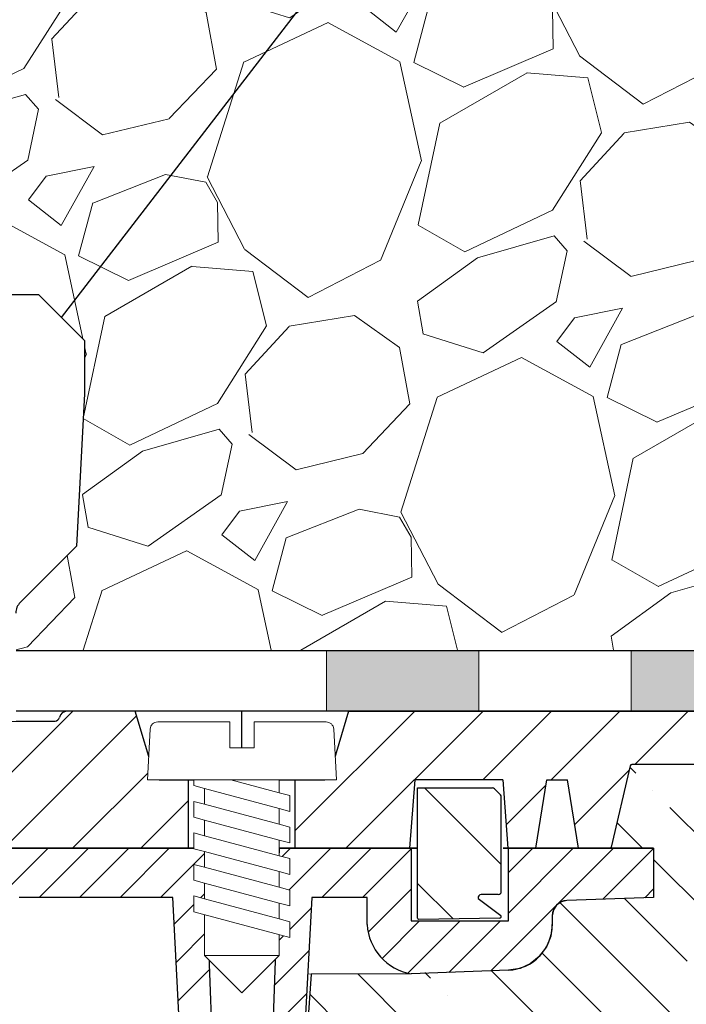
# Model space of a CAD drawing. Units: millimetres. Extents: x 2673 to 4786, y 0 to 1485.
# Drawn here: x 3345 to 3389, y 888 to 953 of the extents above; entities that cross this region are included whole.
import ezdxf

# ---------------------------------------------------------------- set-up
doc = ezdxf.new("R2010")
doc.units = ezdxf.units.MM
doc.linetypes.add('ACAD_ISO04W100', pattern=[30, 24, -3, 0, -3])
doc.linetypes.add('CENTER2', pattern=[28.575000000000003, 19.05, -3.175, 3.175, -3.175])
doc.layers.add('1', color=7, linetype='Continuous')
for name, color, linetype, lineweight in [('вспомогательный', 140, 'Continuous', 20), ('маскировка', 93, 'Continuous', 25), ('Оси', 10, 'ACAD_ISO04W100', 13), ('Основной', 7, 'Continuous', 30), ('текст', 1, 'Continuous', 25), ('штриховка', 251, 'Continuous', 0)]:
    doc.layers.add(name, color=color, linetype=linetype, lineweight=lineweight)

# ---------------------------------------------------------------- blocks, each defined once
blk = doc.blocks.new('штрих')
at = {"layer": 'Основной', "ltscale": 0.5}
h = blk.add_hatch(color=256, dxfattribs=at)
h.dxf.hatch_style = 1
h.paths.add_polyline_path([(-3.008828918958898, 1.380757597802585), (-3.008828918958898, 5.380757597802585), (-12.97813838878574, 5.380757597802585), (-12.97813838876391, 1.380757597802813)])
at = {"layer": 'Оси', "color": 7}
blk.add_lwpolyline([(-13.0088289189589, 5.380757597802585), (-3.008828918958898, 5.380757597802585), (-3.008828918958898, 1.380757597802585), (-13.0088289189589, 1.380757597802585)], close=True, dxfattribs=at)
blk = doc.blocks.new('HL310NK рез')
at = {"layer": 'вспомогательный', "linetype": 'Continuous'}
blk.add_line((21515.4817026384, 1216.802656099278), (21522.264807656, 1216.820910432537), dxfattribs=at)
at = {"layer": 'Основной', "color": 7, "extrusion": (0, 0, -1)}
for p, q in [((21493.30521854627, 1225.072764690746), (21508.73703236613, 1225.072764690746)), ((21508.73703236613, 1225.072764690746), (21513.63703236613, 1225.072764690746)), ((21513.63703236613, 1225.072764690746), (21522.264807656, 1225.072764690747)), ((21522.264807656, 1225.072764690747), (21528.65383236613, 1225.072764690747)), ((21528.65383236613, 1225.072764690747), (21538.18703236612, 1225.072764690747)), ((21538.18703236612, 1225.072764690747), (21538.18703236612, 1221.84235332356)), ((21538.18703236612, 1221.84235332356), (21532.50213286942, 1221.643832258653)), ((21531.61551455593, 1221.026161811544), (21531.53998304824, 1220.640160296822)), ((21531.82476721846, 1221.336993287534), (21531.61551455593, 1221.026161811544)), ((21532.14668771328, 1221.562072578439), (21531.82476721846, 1221.336993287534)), ((21532.50213286942, 1221.643832258653), (21532.14668771328, 1221.562072578439)), ((21531.53998304824, 1220.640160296822), (21531.53998304824, 1220.058447415578)), ((21531.53998304824, 1220.058447415578), (21531.44059834316, 1219.305616111831)), ((21531.44059834316, 1219.305616111831), (21531.15648701109, 1218.601414213443)), ((21531.15648701109, 1218.601414213443), (21530.68545690195, 1217.967867663699)), ((21530.68545690195, 1217.967867663699), (21530.08348380837, 1217.47271476497)), ((21529.4195661967, 1217.180938332829), (21528.65359198781, 1217.06932276306)), ((21530.08348380837, 1217.47271476497), (21529.4195661967, 1217.180938332829)), ((21515.71223172734, 1216.803276486962), (21514.86301407395, 1205.000996539607)), ((21522.264807656, 1216.820910432537), (21515.71223172734, 1216.803276486962)), ((21528.65359198781, 1217.06932276306), (21522.264807656, 1216.820910432537))]:
    blk.add_line(p, q, dxfattribs=at)
at = {"layer": 'Основной'}
for p, q in [((21493.30521854627, 1225.072764690746), (21508.73703236613, 1225.072764690794)), ((21508.73703236613, 1225.072764690794), (21509.39020856497, 1207.303179534664)), ((21512.9838561673, 1207.303179534664), (21513.63703236613, 1225.072764690746)), ((21513.63703236613, 1225.072764690746), (21522.264807656, 1225.072764690747)), ((21522.264807656, 1225.072764690747), (21522.264807656, 1220.299734130247)), ((21528.65359198781, 1220.299734130247), (21528.65383236613, 1225.072764690746)), ((21528.65383236613, 1225.072764690746), (21538.18703236612, 1225.072764690747)), ((21538.18703236612, 1225.072764690747), (21538.18703236612, 1221.84235332356)), ((21506.62824275408, 1221.842353323559), (21496.53562991345, 1221.842353323559)), ((21507.10545261709, 1212.736646698815), (21506.62824275408, 1221.842353323559)), ((21515.74582197818, 1221.842353323559), (21514.8642222672, 1205.020428734504)), ((21519.38136727769, 1221.842353323559), (21515.74582197818, 1221.842353323559)), ((21519.38136727769, 1220.067057550293), (21519.38136727769, 1221.842353323559)), ((21538.18703236612, 1221.84235332356), (21532.50213286942, 1221.643832258653)), ((21531.53703236612, 1220.644441431634), (21531.53703236612, 1220.067057550293)), ((21522.264807656, 1220.299734130247), (21528.65359198781, 1220.299734130247)), ((21528.65359198781, 1217.06932276306), (21522.264807656, 1216.820910432537))]:
    blk.add_line(p, q, dxfattribs=at)
at = {"layer": 'Основной', "linetype": 'Continuous'}
blk.add_line((21538.18703236612, 1225.072764690747), (21493.30521854627, 1225.072764690746), dxfattribs=at)
at = {"layer": 'Основной'}
for centre, radius, start, end in [((21532.53703236612, 1220.644441431635), 0.9999999999992674, 91.99999999979657, 180.0000000000521), ((21522.87356477633, 1220.265352171751), 3.497822769436814, 183.2498900458309, 259.9772688894741), ((21528.53703236612, 1220.06705755029), 2.999999999996362, 272.2266852581884, 4.342517325096788e-11)]:
    blk.add_arc(centre, radius, start, end, dxfattribs=at)
at = {"layer": 'штриховка'}
for p, q in [((21493.30521854627, 1219.941190238911), (21498.43679299812, 1225.072764690762)), ((21497.85803206037, 1221.842353323561), (21501.08844342758, 1225.072764690772)), ((21500.50968248981, 1221.842353323559), (21503.74009385703, 1225.072764690779)), ((21503.16133291926, 1221.842353323559), (21506.39174428649, 1225.072764690787)), ((21513.5087618819, 1221.5831805684), (21516.99834600425, 1225.072764690748)), ((21513.60995103626, 1224.336020152214), (21514.3466955748, 1225.072764690746)), ((21516.41958506651, 1221.842353323559), (21519.6499964337, 1225.072764690746)), ((21519.07123549596, 1221.842353323559), (21522.264807656, 1225.035925483597)), ((21528.65361809536, 1220.818134205161), (21532.90824858094, 1225.072764690747)), ((21528.65375164392, 1223.469918183176), (21530.25659815149, 1225.072764690746)), ((21531.91287202898, 1221.425737709337), (21535.55989901039, 1225.072764690748)), ((21534.86513485541, 1221.726350106315), (21538.18703236612, 1225.048247617026)), ((21505.81298334871, 1221.842353323559), (21508.7478943966, 1224.777264371445)), ((21519.44639675599, 1219.565864154142), (21522.264807656, 1222.384275054147)), ((21537.61273354537, 1221.822298366823), (21538.18703236612, 1222.396597187576)), ((21506.71969131362, 1220.097410859024), (21508.84190825884, 1222.219627804239)), ((21513.40757272753, 1218.830340984586), (21515.70855866338, 1221.131326920429)), ((21527.51207185024, 1217.024937530598), (21531.75573608841, 1221.268601768765)), ((21520.36250794815, 1217.830324916856), (21522.83191716154, 1220.299734130247)), ((21522.04975820209, 1216.865924741339), (21525.483567591, 1220.299734130247)), ((21524.75314735617, 1216.917663465971), (21528.13521802044, 1220.299734130247)), ((21506.85173814298, 1217.57780725893), (21508.93592212108, 1219.661991237032)), ((21513.30638357317, 1216.07750140077), (21515.56190580215, 1218.333023629756)), ((21506.98378497234, 1215.058203658837), (21509.02993598333, 1217.104354669826)), ((21513.20519441881, 1213.324661816956), (21515.41525294093, 1215.534720339082))]:
    blk.add_line(p, q, dxfattribs=at)
blk = doc.blocks.new('*U10')
at = {"linetype": 'Continuous', "lineweight": 0}
blk.add_wipeout([(-1.7763568394002505e-15, 7.105427357601002e-15), (-2.4500000000009567, 2.4499999999980027), (-2.4500000000009567, 3.8286420232398655), (-3.150000000001011, 3.6410775885378825), (-3.150000000001011, 4.676353768948044), (-2.4500000000009567, 4.863918203649973), (-2.4500000000009567, 5.899194384060134), (-3.150000000001011, 5.711629949358208), (-3.150000000001011, 6.746906129775205), (-2.4500000000009567, 6.934470564468938), (-2.4500000000009567, 7.96974674487911), (-3.150000000001011, 7.782182310177177), (-3.150000000001011, 8.81745849059416), (-2.4500000000009567, 9.005022925289275), (-2.4500000000009567, 10.04029910570625), (-3.150000000001011, 9.852734671003873), (-3.150000000001011, 10.888010851414037), (-2.4500000000009567, 11.075575286115047), (-2.4500000000009567, 12.110851466525226), (-3.150000000001011, 11.923287031822849), (-3.150000000001011, 12.958563212233003), (-2.4500000000009567, 13.14612764693494), (-2.4500000000009567, 14.000000000000018), (-6.200000000000955, 14.00000000000001), (-6.024932662282938, 17.326279416563928), (-5.869760560327366, 17.662725590691387), (-5.5256237476210135, 17.800000000002903), (-0.7999999999999545, 17.800000000002903), (-0.7999999999999474, 16.099999999999007), (0.7999999999990433, 16.099999999999007), (0.7999999999990361, 17.800000000002903), (5.525623747621011, 17.800000000002903), (5.8697605603272605, 17.662725590691124), (6.0249326622870125, 17.32627941656414), (6.200000000000044, 14.00000000000001), (3.150000000001002, 14.000000000000018), (3.150000000001002, 13.611366944141075), (2.4500000000000455, 13.423802509439149), (2.4500000000000455, 12.388526329022177), (3.150000000001002, 12.5760907637241), (3.150000000001002, 11.540814583313928), (2.4500000000000455, 11.317973968201837), (2.4500000000000455, 10.317973968201837), (3.150000000001002, 10.505538402904222), (3.150000000001002, 9.470262222494057), (2.4500000000000455, 9.28269778779304), (2.4500000000000455, 8.247421607382861), (3.150000000001002, 8.434986042085246), (3.150000000001002, 7.399709861675099), (2.4500000000000455, 7.212145426973155), (2.4500000000000455, 6.176869246563001), (3.150000000001002, 6.36443368126492), (3.150000000001002, 5.329157500856123), (2.4500000000000455, 5.141593066154211), (2.4500000000000455, 2.4499999999980027)], dxfattribs=at).dxf.layer = 'маскировка'
at = {"layer": 'вспомогательный', "linetype": 'Continuous'}
for p, q in [((-5.525623747621012, 17.8000000000029), (-0.7999999999999545, 17.8000000000029)), ((-0.7999999999999545, 17.8000000000029), (-0.7999999999999545, 16.099999999999)), ((0.799999999999045, 17.8000000000029), (5.525623747621012, 17.8000000000029)), ((0.799999999999045, 16.099999999999), (0.799999999999045, 17.8000000000029)), ((-6.200000000000955, 14), (-6.024932662282936, 17.32627941656392)), ((6.024932662287029, 17.32627941656392), (6.200000000000045, 14)), ((-0.7999999999999545, 16.099999999999), (0.799999999999045, 16.099999999999)), ((-2.450000000000955, 14), (-6.200000000000955, 14)), ((0.7366950048240142, 14), (-2.450000000000955, 14)), ((-2.450000000000955, 13.14612764693493), (0.7366950048240142, 14)), ((-2.450000000000955, 13.14612764693493), (-2.450000000000955, 14)), ((3.150000000001, 14), (0.7366950048240142, 14)), ((2.450000000000045, 13.42380250943914), (3.150000000001, 13.61136694414107)), ((3.150000000001, 13.61136694414107), (3.150000000001, 14)), ((6.200000000000045, 14), (3.150000000001, 14)), ((-3.150000000001008, 12.958563212233), (-2.450000000000955, 13.14612764693493)), ((-3.150000000001008, 12.958563212233), (-3.150000000001008, 11.92328703182284)), ((-2.450000000000955, 12.11085146652522), (2.450000000000045, 13.42380250943914)), ((2.450000000000045, 13.42380250943914), (2.450000000000045, 12.38852632902217)), ((2.450000000000045, 12.38852632902217), (-2.450000000000955, 11.07557528611504)), ((3.150000000001, 12.57609076372409), (2.450000000000045, 12.38852632902217)), ((3.150000000001, 11.54081458331392), (3.150000000001, 12.57609076372409)), ((-3.150000000001008, 11.92328703182284), (-2.450000000000955, 12.11085146652522)), ((-2.450000000000955, 11.07557528611504), (-2.450000000000955, 12.11085146652522)), ((-2.450000000000955, 11.07557528611504), (-3.150000000001008, 10.88801085141403)), ((-2.450000000000955, 10.04029910570624), (2.450000000000045, 11.35325014861199)), ((2.450000000000045, 11.35325014861199), (3.150000000001, 11.54081458331392)), ((2.450000000000045, 10.31797396820183), (2.450000000000045, 11.31797396820183)), ((-3.150000000001008, 10.88801085141403), (-3.150000000001008, 9.852734671003866)), ((3.150000000001, 10.50553840290421), (2.450000000000045, 10.31797396820183)), ((3.150000000001, 9.47026222249405), (3.150000000001, 10.50553840290421)), ((-3.150000000001008, 9.852734671003866), (-2.450000000000955, 10.04029910570624)), ((2.450000000000045, 10.31797396820183), (-2.450000000000955, 9.005022925289268)), ((-2.450000000000955, 9.005022925289268), (-2.450000000000955, 10.04029910570624)), ((2.450000000000045, 9.282697787793033), (-2.450000000000955, 7.969746744879103)), ((2.450000000000045, 9.282697787793033), (3.150000000001, 9.47026222249405)), ((2.450000000000045, 8.247421607382854), (2.450000000000045, 9.282697787793033)), ((-3.150000000001008, 8.817458490594156), (-2.450000000000955, 9.005022925289268)), ((-3.150000000001008, 8.817458490594156), (-3.150000000001008, 7.78218231017717)), ((3.150000000001, 8.434986042085242), (2.450000000000045, 8.247421607382854)), ((3.150000000001, 7.399709861675092), (3.150000000001, 8.434986042085242)), ((-2.450000000000955, 7.969746744879103), (-3.150000000001008, 7.78218231017717)), ((2.450000000000045, 8.247421607382854), (-2.450000000000955, 6.934470564468931)), ((-2.450000000000955, 6.934470564468931), (-2.450000000000955, 7.969746744879103)), ((2.450000000000045, 7.212145426973152), (-2.450000000000955, 5.899194384060131)), ((2.450000000000045, 7.212145426973152), (3.150000000001, 7.399709861675092)), ((2.450000000000045, 6.176869246562994), (2.450000000000045, 7.212145426973152)), ((-2.450000000000955, 6.934470564468931), (-3.150000000001008, 6.746906129775198)), ((-3.150000000001008, 6.746906129775198), (-3.150000000001008, 5.711629949358205)), ((-2.450000000000955, 5.899194384060131), (-3.150000000001008, 5.711629949358205)), ((2.450000000000045, 6.176869246562994), (-2.450000000000955, 4.863918203649966)), ((-2.450000000000955, 4.863918203649966), (-2.450000000000955, 5.899194384060131)), ((3.150000000001, 6.364433681264913), (2.450000000000045, 6.176869246562994)), ((3.150000000001, 5.329157500856113), (3.150000000001, 6.364433681264913)), ((3.150000000001, 5.329157500856113), (-3.150000000001008, 3.641077588537875)), ((-2.450000000000955, 4.863918203649966), (-3.150000000001008, 4.67635376894804)), ((-3.150000000001008, 4.67635376894804), (-3.150000000001008, 3.641077588537875)), ((2.450000000000045, 2.449999999997992), (2.450000000000045, 5.141593066154201)), ((-2.450000000000955, 2.449999999997992), (-2.450000000000955, 3.828642023240249)), ((-2.450000000000955, 2.449999999997992), (2.450000000000045, 2.449999999997992)), ((-2.450000000000955, 2.449999999997992), (0, 0)), ((2.450000000000045, 2.449999999997992), (0, 0))]:
    blk.add_line(p, q, dxfattribs=at)
for centre, radius, start, end in [((-5.525623747621012, 17.3000000000029), 0.5, 90, 176.9872124958332), ((5.525623747621012, 17.3000000000029), 0.49999999999974, 3.012787504142343, 90)]:
    blk.add_arc(centre, radius, start, end, dxfattribs=at)
blk = doc.blocks.new('83Р')
blk.add_wipeout([(-145.0000000000001, 5.499999999999972), (-145.0000000000001, 9.000000000000057), (144.9999999999999, 9.000000000000057), (144.9999999999999, 5.499999999999972), (98.57911906291584, 5.499999999999972), (98.4818006016382, 5.423002545392848), (97.21819939836156, 0.07699745460712393), (97.12088093708391, 0), (-97.12088093708414, 0), (-97.21819939836179, 0.07699745460712393), (-98.48180060163844, 5.4230025453929045), (-98.57911906291606, 5.499999999999972)]).dxf.layer = 'маскировка'
at = {"layer": 'штриховка'}
h = blk.add_hatch(dxfattribs=at)
h.set_pattern_fill('ANSI31', color=256)
h.set_pattern_definition([(45, (-8.526512829121202e-14, -312.9049037364919), (-2.245064030267288, 2.245064030267288), [])])
edge = h.paths.add_edge_path()
edge.add_line((79.98826627225563, 9.00000000000018), (144.9999999999999, 9.000000000000279))
edge.add_line((144.9999999999999, 9.00000000000028), (144.9999999999999, 5.500000000000167))
edge.add_line((144.9999999999999, 5.500000000000167), (98.49999999999994, 5.500000000000095))
edge.add_line((98.49999999999991, 5.500000000000095), (97.21819939836162, 0.07699745460727403))
edge.add_arc((97.12088093708395, 0.1000000000001736), 0.1000000000000252, -89.99999999999181, -13.29857033049251, ccw=False)
edge.add_line((97.12088093708397, 1.497947337587553e-13), (95.08639396223127, 1.466568355869797e-13))
edge.add_line((95.08639396223127, 1.466568355869797e-13), (94.36376917396767, 4.500000000000146))
edge.add_line((94.36376917396767, 4.500000000000146), (92.99880232146818, 4.500000000000144))
edge.add_line((92.99880232146818, 4.500000000000143), (92.27617753320457, 1.4210854715202e-13))
edge.add_line((92.27617753320457, 1.423224883515666e-13), (90.45084795985422, 1.395071848367732e-13))
edge.add_line((90.45084795985422, 1.395071848367732e-13), (90.10799010337159, 4.500000000000139))
edge.add_line((90.10799010337159, 4.500000000000139), (84.33460656519382, 4.50000000000013))
edge.add_line((84.33460656519382, 4.50000000000013), (83.9917487087112, 1.287858708565182e-13))
edge.add_line((83.9917487087112, 1.295449702922704e-13), (76.48826627224835, 1.179719476529723e-13))
edge.add_line((76.48826627224835, 1.179719476529723e-13), (76.48826627224835, 4.500000000000118))
edge.add_line((76.48826627224835, 4.500000000000118), (78.42482325921063, 4.500000000000121))
edge.add_arc((78.42482325921061, 4.800000000000124), 0.3000000000000034, -89.99999999999993, -16.57939083360431)
edge.add_line((78.71235084139497, 4.714396907280169), (79.98826627225563, 9.000000000000181))
edge = h.paths.add_edge_path()
edge.add_arc((57.34215279940288, 7.754382588308276), 0.6031336138929925, 87.78015107733592, 176.7319915422067, ccw=False)
edge.add_line((57.36551456503228, 8.357063585282877), (60.71556961419277, 8.357063585282882))
edge.add_arc((60.7155696141924, 8.657063585282897), 0.3000000000000149, -89.99999999993072, -11.32239867735856)
edge.add_arc((61.49999999999992, 8.500000000000094), 0.499999999999999, 90.00000000000011, 168.6776013226283, ccw=False)
edge.add_line((61.49999999999992, 9.000000000000094), (65.98826627224108, 9.000000000000101))
edge.add_line((65.98826627224108, 9.000000000000101), (67.26418170310174, 4.71439690728015))
edge.add_arc((67.5517092852861, 4.800000000000107), 0.3000000000000021, -163.4206091663955, -89.99999999999993)
edge.add_line((67.55170928528611, 4.500000000000104), (69.48826627224837, 4.500000000000107))
edge.add_line((69.48826627224837, 4.500000000000107), (69.48826627224837, 1.074695887837152e-13))
edge.add_line((69.48826627224837, 1.071754729279278e-13), (56.73999999999992, 8.75131394141467e-14))
edge.add_line((56.73999999999993, 8.75131394141467e-14), (56.73999999999992, 7.788765176616923))
at = {"layer": 'Основной'}
for p, q in [((65.98826627224108, 9.000000000000101), (61.49999999999992, 9.000000000000094)), ((62.99999999999992, 9.000000000000098), (62.99999999999992, 9.000000000000155)), ((67.26418170310174, 4.714396907280151), (65.98826627224108, 9.000000000000101)), ((72.98826627224837, 1.125737102904501e-13), (72.98826627224835, 9.000000000000112)), ((79.98826627225563, 9.00000000000018), (78.71235084139497, 4.714396907280169)), ((79.98826627225563, 9.00000000000018), (144.9999999999999, 9.00000000000028)), ((57.36551456503675, 8.357063585282877), (60.71556961419278, 8.357063585282882)), ((67.55170928528611, 4.500000000000104), (78.42482325921063, 4.500000000000121)), ((69.48826627224837, 1.071754729279278e-13), (69.48826627224837, 4.500000000000107)), ((76.48826627224835, 1.179719476529723e-13), (76.48826627224835, 4.500000000000061)), ((84.33460656519382, 4.50000000000013), (83.9917487087112, 1.295449702922704e-13)), ((90.10799010337159, 4.500000000000139), (84.33460656519382, 4.50000000000013)), ((90.10799010337159, 4.500000000000139), (90.45084795985422, 1.395071848367732e-13)), ((92.27617753320457, 1.423224883515666e-13), (92.99880232146818, 4.500000000000143)), ((92.99880232146818, 4.500000000000143), (94.36376917396767, 4.500000000000146)), ((95.08639396223127, 1.466568355869797e-13), (94.36376917396767, 4.500000000000146))]:
    blk.add_line(p, q, dxfattribs=at)
blk.add_lwpolyline([(144.9999999999999, 9.00000000000028), (-7.963683617111715e-14, 9)], dxfattribs=at)
blk.add_lwpolyline([(144.9999999999999, 5.500000000000167), (98.57911906291588, 5.500000000000095, 0.3477546649547343), (98.48180060163824, 5.423002545393028), (97.21819939836162, 0.07699745460727388, -0.3477546649548603), (97.12088093708398, 1.497947337587553e-13), (1.950947390943782e-14, 2.63017943578214e-28)], format="xyb", dxfattribs=at)
for centre, radius, start, end in [((60.71556961419279, 8.657063585282893), 0.3, 269.9999999999988, 348.6776013226283), ((61.49999999999992, 8.500000000000094), 0.5, 90.00000000000007, 168.6776013226284), ((67.5517092852861, 4.800000000000115), 0.3, 196.5793908336062, 270.0000000000001), ((78.42482325921061, 4.800000000000132), 0.3, 270.0000000000001, 343.420609166394)]:
    blk.add_arc(centre, radius, start, end, dxfattribs=at)
at = {"layer": '1', "xscale": -1}
blk.add_blockref('*U10', (72.98826627224793, -9.499999999999888), dxfattribs=at)
blk = doc.blocks.new('РЕЗ')
blk.add_wipeout([(84.5, 8.549999999999955), (84.50000000000003, -7.105427357601002e-15), (84.51762257068793, -0.05669179076320319), (84.56427918279873, -0.09340247972340165), (90.00790266515074, -0.004956279069460834), (90.04417512379075, 0.002594921086753743), (90.06024369580098, 0.011009309023386038), (90.08131520074178, 0.029229003828874056), (90.10009277476449, 0.06113556617651028), (90.10488507845287, 0.08006444690911962), (90.1055628176126, 0.1044789248488911), (90.10120266029435, 0.12564741819029024), (90.09180547481313, 0.1463993927819871), (90.07632802222452, 0.16612760518007974), (90.07122598841399, 0.17083450402271438), (88.59492666060049, 1.2993825684488058), (88.58841535697098, 1.3500000000001364), (88.603632596485, 1.4265201373966434), (88.63010634536684, 1.4722221618404419), (88.69052014769366, 1.5244033485934096), (88.7453029932309, 1.5452980391422244), (88.78841535697097, 1.5500000000001322), (89.90537571533993, 1.5499999999999972), (89.9771206956477, 1.5633113345683896), (90.04679707157723, 1.6085786437626979), (90.0944984227716, 1.6849415529411544), (90.1053757153399, 1.75), (90.1053757153399, 7.967157287525424), (90.09015162184218, 8.043693973998423), (90.04679707157726, 8.108578643762705), (89.66395435910226, 8.491421356237488), (89.59906968933802, 8.534775906502382), (89.52253300286498, 8.549999999999955)]).dxf.layer = 'маскировка'
at = {"layer": 'штриховка', "linetype": 'CENTER2'}
h = blk.add_hatch(dxfattribs=at)
h.set_pattern_fill('ANSI31', color=256, scale=1.5, angle=90)
h.set_pattern_definition([(135, (0.9391855502185535, -239.5985042766622), (-3.367596045400933, -3.367596045400933), [])])
edge = h.paths.add_edge_path()
edge.add_line((90.0018642615023, 0.004296380975119973), (84.50093213075093, -0.1019801753368483))
edge.add_line((84.50093213075093, -0.1019801753368483), (84.49906786924907, 8.549999999999955))
edge.add_line((84.49906786924907, 8.549999999999955), (85.5, 8.549999999999955))
edge.add_line((85.5, 8.549999999999955), (86.5, 8.549999999999955))
edge.add_line((86.5, 8.549999999999955), (87.5, 8.549999999999955))
edge.add_line((87.5, 8.549999999999955), (88.5, 8.549999999999955))
edge.add_line((88.5, 8.549999999999955), (89.41715728752524, 8.550000000000182))
edge.add_arc((89.41715728752347, 8.34999999999557), 0.2000000000046125, 45.00000000051932, 89.99999999949108, ccw=False)
edge.add_line((89.55857864376276, 8.491421356237424), (89.94142135623724, 8.108578643762712))
edge.add_arc((89.80000000000199, 7.967157287526156), 0.199999999998015, -2.0969537217752077e-10, 45.00000000026341, ccw=False)
edge.add_line((90, 7.967157287525424), (90, 1.75))
edge.add_arc((89.80000000000018, 1.75), 0.1999999999998181, -90, 0, ccw=False)
edge.add_line((89.80000000000018, 1.550000000000182), (88.68303964163124, 1.550000000000182))
edge.add_arc((88.68303964163167, 1.349999999999643), 0.2000000000005384, 90.00000000012216, 194.6602697784422)
edge.add_line((88.48955094526036, 1.299382568449346), (90.0018642615023, 0.004296380975119973))
at = {"layer": 'Основной'}
for p, q in [((84.5, 8.549999999999955), (85.5, 8.549999999999955)), ((84.5, 0), (84.5, 8.549999999999955)), ((85.5, 8.549999999999955), (86.5, 8.549999999999955)), ((86.5, 8.549999999999955), (87.5, 8.549999999999955)), ((87.5, 8.549999999999955), (88.5, 8.549999999999955)), ((88.5, 8.549999999999955), (89.41715728752524, 8.549999999999955)), ((89.55857864376276, 8.491421356237424), (89.94142135623724, 8.108578643762712)), ((90, 1.75), (90, 7.967157287525424)), ((88.48955094526036, 1.299382568449118), (89.96585027307492, 0.1708345040221957)), ((89.80000000000018, 1.549999999999955), (88.68303964163124, 1.549999999999955)), ((89.90252694981109, -0.004956279069347147), (84.56427918279857, -0.09340247972340006))]:
    blk.add_line(p, q, dxfattribs=at)
for centre, radius, start, end in [((89.41715728752524, 8.350000000000136), 0.2, 44.99999999999079, 90), ((89.80000000000018, 7.967157287525424), 0.2, 0, 44.99999999999079), ((88.68303964163124, 1.350000000000136), 0.2, 90, 194.6602697786421), ((89.80000000000018, 1.75), 0.2, 270, 0), ((84.59999999999991, 0), 0.1000000000000555, 180, 249.071161023092), ((89.9006349108663, 0.09502582027153039), 0.1, 271.0841231512238, 49.29582676582569)]:
    blk.add_arc(centre, radius, start, end, dxfattribs=at)
blk = doc.blocks.new('дренаж кольцо 180')
blk.add_wipeout([(-1.1723955140041653e-13, 2.2737367544323206e-13), (-1.0196288258157438e-12, -38.83526160805491), (-1.9326762412674725e-12, -39.00000000001773), (54.396152422705924, -39.00000000001796), (55.20000000000606, -35.99999999999976), (55.20000000000606, -28.500000000000682), (55.26565713671725, -28.25231819382575), (55.346446609412794, -28.146446609407406), (55.48665371662481, -28.04780163272455), (55.6127130839954, -28.007677956727044), (55.71658258835384, -28.000000000000902), (57.950000000006064, -28.000000000000682), (57.950000000006064, -20.914213562363784), (57.95385894056318, -20.826446884791913), (57.96411489473536, -20.74679026886683), (57.9870731313099, -20.644450989824527), (58.02612046749471, -20.531530129998835), (58.07765036436466, -20.425331047646488), (58.14855597155861, -20.316143776079684), (58.204775197378, -20.247400249998186), (58.24289321881849, -20.207106781177792), (61.93601249902883, -16.513987500963815), (62.44999999999606, -6.500000000013863), (62.44999999999606, -2.9999999999959073), (59.44999999999424, 2.2737367544323206e-13)]).dxf.layer = 'маскировка'
at = {"layer": 'Основной', "color": 7, "linetype": 'Continuous'}
for p, q in [((59.44999999999527, -6.139089236967266e-12), (57.68310941798336, -6.139089236967266e-12)), ((59.44999999999527, -5.911715561524034e-12), (57.68310941798245, -5.911715561524034e-12)), ((59.44999999999527, -6.139089236967266e-12), (62.44999999999709, -2.999999999996135)), ((59.44999999999527, -5.911715561524034e-12), (62.44999999999709, -2.999999999995907)), ((62.44999999999709, -2.999999999996135), (62.44999999999709, -6.500000000014097)), ((62.44999999999709, -2.999999999995907), (62.44999999999709, -6.500000000014097)), ((62.44999999999709, -6.500000000014097), (61.93601249902986, -16.51398750096405)), ((62.44999999999709, -6.500000000014097), (61.93601249902986, -16.51398750096405)), ((61.93601249902986, -16.51398750096405), (58.24289321882043, -20.20710678117803)), ((61.93601249902986, -16.51398750096405), (58.24289321882043, -20.20710678117803))]:
    blk.add_line(p, q, dxfattribs=at)
blk.add_arc((58.95000000000709, -20.91421356236401), 1, 135.0000000000184, 180, dxfattribs=at)
blk.add_arc((58.95000000000709, -20.91421356236401), 1, 135.0000000000184, 180, dxfattribs=at)

msp = doc.modelspace()

# ---------------------------------------------------------------- hatches: boundary and pattern name
at = {"layer": 'штриховка'}
h = msp.add_hatch(dxfattribs=at)
h.set_pattern_fill('GRAVEL', color=256, angle=30)
h.set_pattern_definition([(258.0127875, (350.8958774954672, 38.61259658286622), (-61.67636206990912, -299.5734073008196), [3.4172144, -338.30483639565]), (214.969741, (350.1861434224161, 35.26989205725386), (251.264542245569, 174.397046448948), [5.8640472, -580.54048893524]), (162.5104471, (345.3808230135073, 31.90895115213129), (359.67045260538, -114.9674976792623), [4.1348152, -409.347227941]), (297.273689, (339.9769753636187, 21.45668983810015), (-232.0029546964707, 452.6409051467824), [5.3400452, -528.66437425738]), (322.8336541800001, (342.4240049110576, 16.71031033431393), (-262.3852262876104, 200.46454306433), [5.236337000000001, -518.39807745344]), (27.27368900000003, (346.5967685315472, 13.54687173565026), (-452.6409051467824, -232.0029546964707), [5.340045199999988, -528.6643742573784]), (67.69424047, (351.3431480353338, 15.99390128308892), (-158.9615883074401, -385.0704525703849), [7.061936599999987, -699.1311531424685]), (102.25532837, (354.0234979916809, 22.52739897663014), (-125.4206831581311, 572.8349956454673), [6.6671952, -660.05256601905]), (151.42956562, (352.6082616121712, 29.04266029066139), (-341.0763620650965, 184.3615882998429), [5.358129999999988, -530.4554569871185]), (205.2363583, (347.9025866339975, 31.60512843676383), (254.6674978358502, 117.7029547038608), [6.117132799999988, -299.7393694999992]), (252.3974378, (342.3692957725275, 28.99706934188634), (-124.2645430597303, -394.3674978217099), [7.9107792, -783.16772512177]), (168.81407483, (361.8810501671824, 33.80971938553887), (-230.179316789833, 43.08227155281256), [2.7000454, -267.30565824344]), (201.4692344, (359.2322865466922, 34.33351255346759), (311.361588308513, 121.1059095421048), [5.136819799999987, -508.5463899703992]), (255, (354.4518774954672, 32.45342391115128), (12.70000000000119, -21.99704525612681), [3.5920934, -32.32893108428]), (233.19859051, (351.3880843275388, 34.20406934188634), (84.58522628807428, 107.4940905062665), [1.9344132, -191.50622368894]), (321.80140949, (350.2292911596096, 32.65515798420256), (-60.09704525984198, 53.29113576418278), [2.735656199999994, -134.0475298999996]), (60.96375653, (352.3791729698546, 30.96345345859004), (40.59113577138272, 82.09409051076626), [4.443196599999999, -143.6629815291]), (191.56505118, (354.5357297582736, 34.84818753164132), (56.69409051206645, 3.402954746843928), [3.2128714, -77.10898116828]), (46.389540334, (337.4710049110577, 25.28915798420257), (181.8704525612475, 192.991135768377), [4.50088, -445.58826672539]), (100.34617594, (340.5755026045986, 28.54801024700873), (51.71181896580494, -292.7674978191644), [3.775989399999999, -373.8221567819999]), (323.19859051, (351.9957297582737, 39.24759658286621), (-107.4940905063465, 84.58522628813428), [3.868801, -189.57183588894]), (13.61045967000002, (355.093552473641, 36.93001024700879), (-258.0704525569715, -61.00886424967769), [4.50088, -445.5882667254]), (9.443954780000013, (345.3450049110575, 11.65098992540527), (-135.3852262806236, -19.505909487748), [4.340351999999999, -212.67734313106]), (324.7751406, (349.6265321520373, 12.36316721003777), (-249.6852263771764, 178.4674976822679), [3.6367212, -360.0359338072]), (96.80140949, (364.915700210835, 17.37755132674147), (-19.50590949625532, 135.3852262794005), [3.868801, -189.57183588894]), (47.35402464, (364.4575229262023, 21.219137662599), (-235.1615883132698, -253.0881810396817), [4.257827400000001, -421.523759802]), (99.44395477999997, (354.1371480353337, 11.15455132674151), (19.50590948680757, -135.3852262807597), [2.170175999999999, -214.84751913106]), (131.309932474, (363.5958774954674, 16.61555132674152), (-72.79704525613005, 75.28818102450018), [1.295146, -128.21994964526]), (195.963756532, (362.7409070429062, 17.58840358954774), (78.69113576836934, 16.10295474387398), [5.236337000000001, -99.49054589069]), (216.00900596, (357.7064979916813, 16.14825585235394), (207.2704525534347, 148.9970452669641), [4.852669999999987, -480.4136486333692]), (333.69006753, (353.5221729698546, 28.98371938553885), (-47.39704525830005, 31.29409050895786), [3.6632388, -87.9177635968]), (23.15722659000003, (356.8059365903446, 27.36007395480385), (399.3497693451184, 171.9059095086563), [6.3955676, -633.1600906503099]), (90.94539589999981, (362.6861979043761, 29.87516259712015), (0.9118189722801304, -204.7793167928882), [2.615082399999996, -258.8939231810995]), (120, (362.6430501671821, 32.48989667017133), (-34.69704525612474, 9.297045256124745), [1.523999999999997, -23.87599999999995]), (150.25643716, (356.8855570865585, 16.5541672100378), (176.8881810172847, -103.1793168052344), [3.5286696, -349.339407732]), (78.0127875, (353.82176391863, 18.30481264077275), (61.67636207095579, 299.5734073005974), [6.8344288, -334.88762199565]), (29.99999999999999, (355.2412320647322, 24.9902216919977), (9.297045256124745, 34.69704525612474), [6.604, -18.796]), (355.3048465, (360.9604638313249, 28.29222169199761), (308.8704525758452, -26.97931662572671), [4.0160956, -397.5931672414]), (284.0546041, (364.963079714621, 27.96348761894637), (28.80295474563569, -100.6881810239993), [3.6982908, -181.21650038772]), (237.6459753600001, (365.8611979043758, 24.37590128308898), (-290.943859898574, -461.2704525409356), [6.021451, -596.12464422938]), (205.42607874, (362.6388184005896, 19.28922630491525), (-298.6615883296089, -143.1029547438739), [6.370294599999987, -630.6584645623984])])
h.paths.add_polyline_path([(3585.182771612339, 981.3371966046492), (3336.952184153165, 981.337196604678), (3336.951117765721, 911.3371966046782), (3585.181705224896, 911.3371966046494)])
h = msp.add_hatch(dxfattribs=at)
h.set_pattern_fill('ANSI35', color=256, angle=90)
h.set_pattern_definition([(135, (13.41749453309421, -84.58577003572009), (-4.490128060534577, -4.490128060534577), []), (135, (13.41749453309421, -80.09564003572007), (-4.490128060534577, -4.490128060534577), [7.9375, -1.5875, 0, -1.5875])])
h.paths.add_polyline_path([(3585.201259044205, 907.3057186934461), (3431.666448598911, 907.3068497548229), (3432.199759212899, 877.3057186856965), (3585.201259044205, 877.3057186856965)])
edge = h.paths.add_edge_path()
edge.add_line((3431.666448598911, 903.8176275729263), (3385.156298917768, 903.7960503200707))
edge.add_line((3385.156298917768, 903.7960503200707), (3383.866092073644, 898.3176275729259))
edge.add_line((3383.866092073644, 898.3176275729259), (3386.675876010672, 898.3176275729261))
edge.add_line((3386.675876010672, 898.3176275729261), (3386.675876010672, 895.0872329930684))
edge.add_line((3386.675876010672, 895.0872329930684), (3380.635531357832, 894.9121153982128))
edge.add_line((3380.635531357832, 894.9121153982128), (3380.047710322892, 893.8361110297101))
edge.add_arc((3376.976693682447, 893.4101670822492), 3.100414722625372, -86.93562186964061, 7.896433773241313, ccw=False)
edge.add_line((3377.142435632356, 890.3141856452389), (3368.720760529727, 890.0603025066553))
edge.add_arc((3368.004048598075, 837.4914531045775), 52.57373492012241, 89.21889055586367, 91.08949143910047)
edge.add_arc((3366.587656895229, 890.4325988360763), 0.5619134165770586, 222.4331486139461, 317.8733926129687, ccw=False)
edge.add_arc((3365.892155416365, 890.1778853987569), 0.3071078397015987, 204.2092112529496, 336.0991900006345, ccw=False)
edge.add_line((3365.612056420571, 890.0519497891737), (3364.199036953803, 890.0198097874597))
edge.add_line((3364.199036953803, 890.0198097874597), (3363.349097102991, 878.2144285411395))
edge.add_arc((3362.353213078716, 878.3182638133394), 1.001282554306982, 267.94124619363276, 354.04759615416225, ccw=False)
edge.add_line((3362.317242702981, 877.3176275729259), (3432.199759212899, 877.3057186856965))
edge.add_line((3432.199759212899, 877.3057186856965), (3431.666448598911, 903.8176275729263))

# ---------------------------------------------------------------- linework, layer by layer
at = {"layer": 'Оси', "color": 7}
msp.add_lwpolyline([(3375.198533830121, 907.3057186857177), (3385.198533830121, 907.3057186857177), (3385.198533830121, 911.3057186857177), (3375.198533830121, 911.3057186857177), (3375.198533830121, 907.3057186857177)], dxfattribs=at)
at = {"layer": 'Основной'}
msp.add_line((3344.80978446852, 911.3057186856965), (3585.199582131925, 911.3057186856965), dxfattribs=at)

# ---------------------------------------------------------------- block references
at = {"layer": 'Оси', "color": 7}
for p in [(3378.20736274908, 905.9249610879151), (3398.20736274908, 905.9249610879151)]:
    msp.add_blockref('штрих', p, dxfattribs=at)

# ---------------------------------------------------------------- next in the draw order: block references
at = {"layer": 'Основной', "color": 7}
msp.add_blockref('HL310NK рез', (-18151.51115635545, -326.7551371178208), dxfattribs=at)

# ---------------------------------------------------------------- next in the draw order: block references
at = {"layer": 'штриховка', "linetype": 'CENTER2'}
msp.add_blockref('83Р', (3286.666448598912, 898.3176275729263), dxfattribs=at)

# ---------------------------------------------------------------- next in the draw order: block references
at = {"layer": 'штриховка'}
msp.add_blockref('РЕЗ', (3286.678171140308, 893.7278501035839), dxfattribs=at)

# ---------------------------------------------------------------- next in the draw order: block references
msp.add_blockref('дренаж кольцо 180', (3286.859784468513, 934.6746911582104))

# ---------------------------------------------------------------- next in the draw order: linework, layer by layer
at = {"layer": 'текст', "ltscale": 0.5}
msp.add_line((3347.809784468509, 933.1746911582094), (3453.652230725792, 1070.780125302892), dxfattribs=at)

doc.saveas('drawing.dxf')
